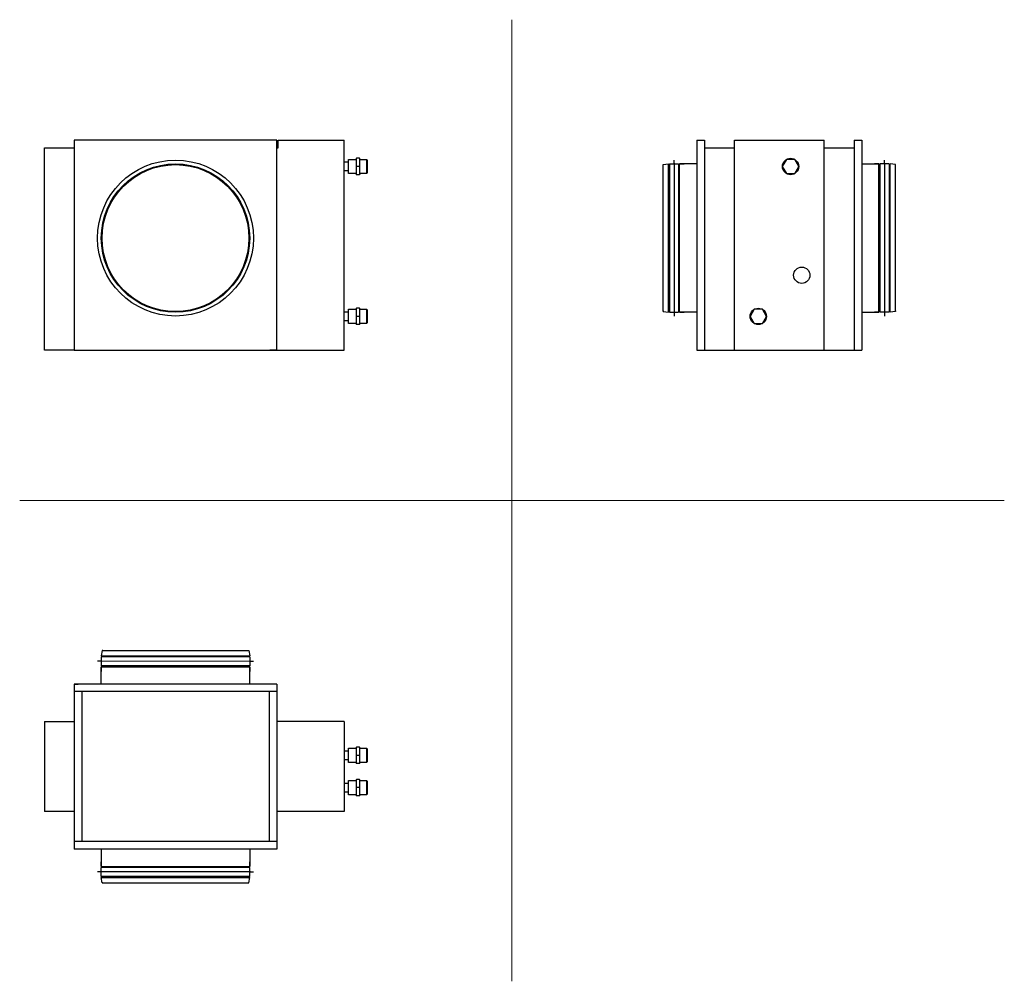
# Model space of a CAD drawing. Units: millimetres. Extents: x 503 to 1817, y 131 to 1414.
import ezdxf

# ---------------------------------------------------------------- set-up
doc = ezdxf.new("R2010")
doc.units = ezdxf.units.MM
doc.layers.add('glowne', color=7, linetype='Continuous')
doc.layers.add('osie', color=7, linetype='Continuous')

msp = doc.modelspace()

# ---------------------------------------------------------------- linework, layer by layer
for radius in [104, 99, 98]:
    msp.add_circle((710.9, 1122.3), radius)
at = {"layer": 'glowne', "lineweight": 25}
for p, q in [((845.9, 1252.8), (575.9, 1252.8)), ((575.9, 1252.8), (575.9, 972.8)), ((575.9, 1251.8), (575.9, 1242.8)), ((845.9, 972.8), (845.9, 1252.8)), ((847.9, 1251.8), (847.9, 1252.8)), ((847.9, 1252.8), (935.9, 1252.8)), ((847.9, 1242.8), (847.9, 1251.8)), ((935.9, 972.8), (935.9, 1252.8)), ((1406.6, 1252.8), (1416.6, 1252.8)), ((1406.6, 1252.8), (1406.6, 972.8)), ((1416.6, 1252.8), (1416.6, 972.8)), ((1456.6, 972.8), (1456.6, 1252.8)), ((1456.6, 1252.8), (1576.6, 1252.8)), ((1576.6, 972.8), (1576.6, 1252.8)), ((1616.6, 1252.8), (1626.6, 1252.8)), ((1616.6, 1252.8), (1616.6, 972.8)), ((1626.6, 1252.8), (1626.6, 972.8)), ((535.9, 972.8), (535.9, 1242.8)), ((535.9, 1242.8), (575.9, 1242.8)), ((845.9, 1242.8), (847.9, 1242.8)), ((1416.6, 1242.8), (1456.6, 1242.8)), ((1576.6, 1242.8), (1616.6, 1242.8)), ((935.9, 1223.8), (941.9, 1223.8)), ((941.9, 1227.3), (951.9, 1227.3)), ((941.9, 1208.3), (941.9, 1227.3)), ((952.4, 1228.7), (951.9, 1228.2)), ((951.9, 1228.2), (951.9, 1217.8)), ((952.4, 1217.8), (952.4, 1228.7)), ((956.4, 1228.7), (952.4, 1228.7)), ((956.9, 1228.2), (956.4, 1228.7)), ((956.4, 1228.7), (956.4, 1217.8)), ((956.9, 1217.8), (956.9, 1228.2)), ((956.9, 1227.3), (965.7, 1227.3)), ((965.7, 1227.3), (966.9, 1226.1)), ((965.7, 1227.3), (965.7, 1208.3)), ((966.9, 1209.5), (966.9, 1226.1)), ((1376.1, 1221.3), (1376.1, 1226.3)), ((1376.1, 1222.3), (1376.1, 1023.3)), ((1657.1, 1222.3), (1657, 1023.3)), ((1657.1, 1221.3), (1657.1, 1226.3)), ((941.9, 1211.8), (935.9, 1211.8)), ((951.9, 1217.8), (951.9, 1207.4)), ((951.9, 1217.8), (952.4, 1217.8)), ((956.4, 1217.8), (952.4, 1217.8)), ((952.4, 1206.9), (952.4, 1217.8)), ((956.9, 1217.8), (956.4, 1217.8)), ((956.4, 1217.8), (956.4, 1206.9)), ((956.9, 1207.4), (956.9, 1217.8)), ((966.9, 1209.5), (965.7, 1208.3)), ((1361.6, 1220.3), (1368.6, 1221.3)), ((1361.6, 1024.3), (1361.6, 1220.3)), ((1361.6, 1219.3), (1361.6, 1220.3)), ((1368.6, 1023.3), (1368.6, 1221.3)), ((1368.6, 1220.3), (1370, 1220.3)), ((1370, 1221.3), (1382.2, 1221.3)), ((1370, 1221.3), (1370, 1023.3)), ((1382.2, 1221.3), (1382.2, 1023.3)), ((1382.2, 1220.3), (1383.6, 1220.3)), ((1383.6, 1023.3), (1383.6, 1221.3)), ((1383.6, 1221.3), (1389.6, 1221.3)), ((1406.6, 1221.3), (1383.6, 1221.3)), ((1626.6, 1221.3), (1649.6, 1221.3)), ((1649.6, 1221.3), (1643.6, 1221.3)), ((1649.6, 1023.3), (1649.6, 1221.3)), ((1650.9, 1220.3), (1649.6, 1220.3)), ((1663.2, 1221.3), (1650.9, 1221.3)), ((1650.9, 1221.3), (1650.9, 1023.3)), ((1663.2, 1221.3), (1663.2, 1023.3)), ((1664.6, 1220.3), (1663.2, 1220.3)), ((1664.6, 1023.3), (1664.6, 1221.3)), ((1671.6, 1220.3), (1664.6, 1221.3)), ((1671.6, 1024.3), (1671.6, 1220.3)), ((1671.6, 1219.3), (1671.6, 1220.3)), ((951.9, 1208.3), (941.9, 1208.3)), ((951.9, 1207.4), (952.4, 1206.9)), ((956.4, 1206.9), (952.4, 1206.9)), ((956.9, 1207.4), (956.4, 1206.9)), ((965.7, 1208.3), (956.9, 1208.3)), ((941.9, 1027.3), (951.9, 1027.3)), ((941.9, 1008.3), (941.9, 1027.3)), ((952.4, 1028.7), (951.9, 1028.2)), ((951.9, 1028.2), (951.9, 1017.8)), ((952.4, 1017.8), (952.4, 1028.7)), ((956.4, 1028.7), (952.4, 1028.7)), ((956.9, 1028.2), (956.4, 1028.7)), ((956.4, 1028.7), (956.4, 1017.8)), ((956.9, 1017.8), (956.9, 1028.2)), ((956.9, 1027.3), (965.7, 1027.3)), ((965.7, 1027.3), (966.9, 1026.1)), ((965.7, 1027.3), (965.7, 1008.3)), ((966.9, 1009.5), (966.9, 1026.1)), ((1361.6, 1025.3), (1361.6, 1024.3)), ((1671.6, 1025.3), (1671.6, 1024.3)), ((935.9, 1023.8), (941.9, 1023.8)), ((941.9, 1011.8), (935.9, 1011.8)), ((951.9, 1017.8), (951.9, 1007.4)), ((951.9, 1017.8), (952.4, 1017.8)), ((956.4, 1017.8), (952.4, 1017.8)), ((952.4, 1006.9), (952.4, 1017.8)), ((956.9, 1017.8), (956.4, 1017.8)), ((956.4, 1017.8), (956.4, 1006.9)), ((956.9, 1007.4), (956.9, 1017.8)), ((1361.6, 1024.3), (1368.6, 1023.3)), ((1368.6, 1024.3), (1370, 1024.3)), ((1370, 1023.3), (1382.2, 1023.3)), ((1376.1, 1023.3), (1376.1, 1018.3)), ((1382.2, 1024.3), (1383.6, 1024.3)), ((1383.6, 1023.3), (1389.6, 1023.3)), ((1406.6, 1023.3), (1383.6, 1023.3)), ((1626.6, 1023.3), (1649.6, 1023.3)), ((1649.6, 1023.3), (1643.6, 1023.3)), ((1650.9, 1024.3), (1649.6, 1024.3)), ((1663.2, 1023.3), (1650.9, 1023.3)), ((1657.1, 1023.3), (1657.1, 1018.3)), ((1664.6, 1024.3), (1663.2, 1024.3)), ((1671.6, 1024.3), (1664.6, 1023.3)), ((951.9, 1008.3), (941.9, 1008.3)), ((951.9, 1007.4), (952.4, 1006.9)), ((956.4, 1006.9), (952.4, 1006.9)), ((956.9, 1007.4), (956.4, 1006.9)), ((965.7, 1008.3), (956.9, 1008.3)), ((966.9, 1009.5), (965.7, 1008.3)), ((575.9, 972.8), (535.9, 972.8)), ((575.9, 972.8), (845.9, 972.8)), ((575.9, 972.8), (584.9, 972.8)), ((845.9, 972.8), (836.9, 972.8)), ((845.9, 972.8), (935.9, 972.8)), ((1406.6, 972.8), (1626.6, 972.8)), ((1406.6, 972.8), (1456.6, 972.8)), ((612.9, 572.3), (611.9, 565.3)), ((611.9, 565.3), (809.9, 565.3)), ((612.9, 572.3), (808.9, 572.3)), ((613.9, 572.3), (612.9, 572.3)), ((612.9, 565.3), (612.9, 563.9)), ((807.9, 572.3), (808.9, 572.3)), ((808.9, 572.3), (809.9, 565.3)), ((808.9, 565.3), (808.9, 563.9)), ((611.9, 557.8), (606.9, 557.8)), ((611.9, 563.9), (611.9, 551.6)), ((809.9, 563.9), (611.9, 563.9)), ((810.9, 557.8), (611.9, 557.7)), ((809.9, 563.9), (809.9, 551.6)), ((809.9, 557.8), (814.9, 557.8)), ((809.9, 551.6), (611.9, 551.6)), ((611.9, 550.3), (611.9, 544.3)), ((611.9, 527.3), (611.9, 550.3)), ((611.9, 550.3), (809.9, 550.3)), ((612.9, 551.6), (612.9, 550.3)), ((808.9, 551.6), (808.9, 550.3)), ((809.9, 550.3), (809.9, 544.3)), ((809.9, 527.3), (809.9, 550.3)), ((845.9, 527.3), (575.9, 527.3)), ((575.9, 527.3), (575.9, 357.3)), ((575.9, 527.3), (580.9, 527.3)), ((845.9, 527.3), (845.9, 357.3)), ((845.9, 517.3), (575.9, 517.3)), ((585.9, 517.3), (585.9, 317.3)), ((835.9, 517.3), (835.9, 317.3)), ((535.9, 477.3), (575.9, 477.3)), ((535.9, 477.3), (535.9, 357.3)), ((935.9, 477.3), (845.9, 477.3)), ((935.9, 477.3), (845.9, 477.3)), ((935.9, 477.3), (935.9, 357.3)), ((935.9, 477.3), (935.9, 357.3)), ((935.9, 438.3), (941.9, 438.3)), ((941.9, 441.8), (951.9, 441.8)), ((941.9, 422.8), (941.9, 441.8)), ((952.4, 443.2), (951.9, 442.7)), ((951.9, 442.7), (951.9, 432.3)), ((952.4, 432.3), (952.4, 443.2)), ((956.4, 443.2), (952.4, 443.2)), ((956.9, 442.7), (956.4, 443.2)), ((956.4, 443.2), (956.4, 432.3)), ((956.9, 432.3), (956.9, 442.7)), ((956.9, 441.8), (965.7, 441.8)), ((965.7, 441.8), (966.9, 440.6)), ((965.7, 441.8), (965.7, 422.8)), ((966.9, 424), (966.9, 440.6)), ((941.9, 426.3), (935.9, 426.3)), ((951.9, 422.8), (941.9, 422.8)), ((951.9, 432.3), (951.9, 421.9)), ((951.9, 432.3), (952.4, 432.3)), ((951.9, 421.9), (952.4, 421.4)), ((956.4, 432.3), (952.4, 432.3)), ((952.4, 421.4), (952.4, 432.3)), ((956.4, 421.4), (952.4, 421.4)), ((956.9, 432.3), (956.4, 432.3)), ((956.4, 432.3), (956.4, 421.4)), ((956.9, 421.9), (956.4, 421.4)), ((956.9, 421.9), (956.9, 432.3)), ((965.7, 422.8), (956.9, 422.8)), ((966.9, 424), (965.7, 422.8)), ((935.9, 395.3), (941.9, 395.3)), ((941.9, 398.8), (951.9, 398.8)), ((941.9, 379.8), (941.9, 398.8)), ((952.4, 400.2), (951.9, 399.7)), ((951.9, 399.7), (951.9, 389.3)), ((952.4, 389.3), (952.4, 400.2)), ((956.4, 400.2), (952.4, 400.2)), ((956.9, 399.7), (956.4, 400.2)), ((956.4, 400.2), (956.4, 389.3)), ((956.9, 389.3), (956.9, 399.7)), ((956.9, 398.8), (965.7, 398.8)), ((965.7, 398.8), (966.9, 397.6)), ((965.7, 398.8), (965.7, 379.8)), ((966.9, 381), (966.9, 397.6)), ((941.9, 383.3), (935.9, 383.3)), ((951.9, 389.3), (951.9, 378.9)), ((951.9, 389.3), (952.4, 389.3)), ((956.4, 389.3), (952.4, 389.3)), ((952.4, 378.4), (952.4, 389.3)), ((956.9, 389.3), (956.4, 389.3)), ((956.4, 389.3), (956.4, 378.4)), ((956.9, 378.9), (956.9, 389.3)), ((951.9, 379.8), (941.9, 379.8)), ((951.9, 378.9), (952.4, 378.4)), ((956.4, 378.4), (952.4, 378.4)), ((956.9, 378.9), (956.4, 378.4)), ((965.7, 379.8), (956.9, 379.8)), ((966.9, 381), (965.7, 379.8)), ((575.9, 357.3), (535.9, 357.3)), ((575.9, 357.3), (575.9, 307.3)), ((935.9, 357.3), (845.9, 357.3)), ((845.9, 357.3), (845.9, 307.3)), ((845.9, 317.3), (575.9, 317.3)), ((845.9, 307.3), (575.9, 307.3)), ((611.9, 307.3), (611.9, 284.3)), ((809.9, 307.3), (809.9, 284.3)), ((611.9, 284.3), (611.9, 290.3)), ((809.9, 284.3), (809.9, 290.3)), ((611.9, 276.8), (606.9, 276.8)), ((611.9, 284.3), (809.9, 284.3)), ((611.9, 270.7), (611.9, 282.9)), ((809.9, 282.9), (611.9, 282.9)), ((810.9, 276.8), (611.9, 276.8)), ((612.9, 282.9), (612.9, 284.3)), ((808.9, 282.9), (808.9, 284.3)), ((809.9, 270.7), (809.9, 282.9)), ((809.9, 276.8), (814.9, 276.8)), ((809.9, 270.7), (611.9, 270.7)), ((612.9, 262.3), (611.9, 269.3)), ((611.9, 269.3), (809.9, 269.3)), ((612.9, 269.3), (612.9, 270.7)), ((808.9, 269.3), (808.9, 270.7)), ((808.9, 262.3), (809.9, 269.3)), ((612.9, 262.3), (808.9, 262.3)), ((613.9, 262.3), (612.9, 262.3)), ((807.9, 262.3), (808.9, 262.3))]:
    msp.add_line(p, q, dxfattribs=at)
for points in [[(1542.5, 1217.8), (1537.1, 1227.3), (1526.1, 1227.3), (1520.6, 1217.8), (1526.1, 1208.3), (1537.1, 1208.3)], [(1499.5, 1017.8), (1494.1, 1027.3), (1483.1, 1027.3), (1477.6, 1017.8), (1483.1, 1008.3), (1494.1, 1008.3)]]:
    msp.add_lwpolyline(points, close=True, dxfattribs=at)
for centre in [(1531.6, 1217.8), (1546.6, 1072.8), (1488.6, 1017.8)]:
    msp.add_circle(centre, 10.9, dxfattribs=at)
at = {"layer": 'osie', "color": 1, "lineweight": 5}
for p, q in [((1159.9, 1413.6), (1159.9, 131)), ((503, 772.3), (1816.8, 772.3))]:
    msp.add_line(p, q, dxfattribs=at)

doc.saveas('drawing.dxf')
